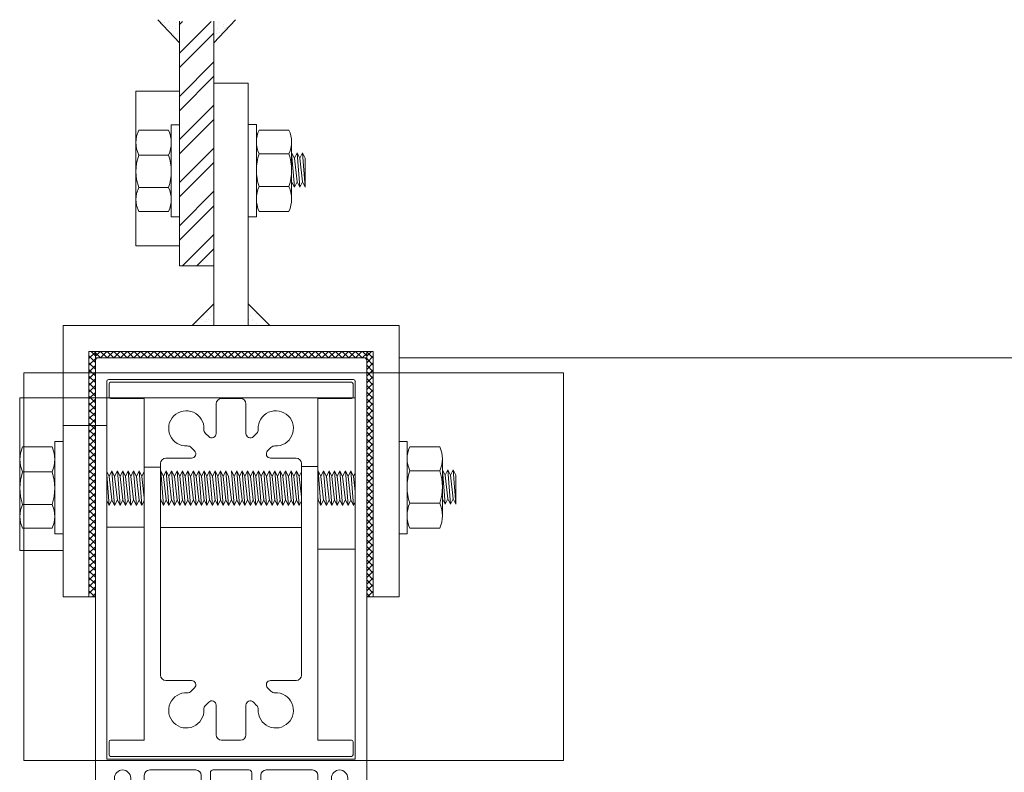
# Model space of a CAD drawing. Units: millimetres. Extents: x -102 to 59, y -99 to -31.
# Drawn here: x -87 to -87, y -86 to -86 of the extents above; entities that cross this region are included whole.
import ezdxf
from ezdxf.xclip import XClip

# ---------------------------------------------------------------- set-up
doc = ezdxf.new("R2010")
doc.units = ezdxf.units.MM
doc.header["$LTSCALE"] = 7.5
doc.header["$XCLIPFRAME"] = 2
doc.header["$PDMODE"] = 3
doc.layers.add('ARQ_PORTAS', color=1, linetype='Continuous', lineweight=5)
pattern_1 = [(37.5, (-88.4133246, -86.6789313), (-6.29934e-05, 0.0019268238), [0, -0.00152, 0, -0.0017, 0, -0.001625]), (7.5, (-88.4133246, -86.6789313), (0.0017697767, 0.002822146), [0, -0.00082, 0, -0.00137, 0, -0.000525]), (327.5, (-88.4145546, -86.6789313), (0.0031141419, 5.659e-06), [0, -0.0005, 0, -0.0018, 0, -0.00235]), (317.5, (-88.4145546, -86.6789313), (0.0030061266, 0.0008776756), [0, -0.00025, 0, -0.00118, 0, -0.00135])]
pattern_2 = [(45, (-89.8691786, -86.7093103), (-0.00061871843, 0.00061871843), []), (135, (-89.8691786, -86.7093103), (-0.00061871843, -0.00061871843), [])]
pattern_3 = [(37.5, (-89.8691786, -86.7093103), (-6.299336e-05, 0.0019268238), [0, -0.00152, 0, -0.0017, 0, -0.001625]), (7.5, (-89.8691786, -86.7093103), (0.0017697767, 0.002822146), [0, -0.00082, 0, -0.00137, 0, -0.000525]), (327.5, (-89.8704086, -86.7093103), (0.0031141419, 5.6591e-06), [0, -0.0005, 0, -0.0018, 0, -0.00235]), (317.5, (-89.8704086, -86.7093103), (0.0030061266, 0.0008776756), [0, -0.00025, 0, -0.00118, 0, -0.00135])]

# ---------------------------------------------------------------- blocks, each defined once
blk = doc.blocks.new('716PAV01$0$06-087')
for p, q in [((-24.5, 0), (24.5, 0)), ((-25, -89.7), (-25, -0.5)), ((25, -0.5), (25, -89.7)), ((-22.9, -4.3), (-22.9, -74)), ((22.6, -4), (-22.6, -4)), ((22.9, -74), (22.9, -4.3)), ((22.9, -4.3), (22.9, -4.3)), ((-22.9, -74), (22.9, -74)), ((-6.5, -76), (-15, -76)), ((3.3, -76), (-3.3, -76)), ((3.3, -76), (3.3, -76)), ((15, -76), (6.5, -76)), ((-21.5, -77.5), (-21.5, -81.75)), ((-18.5, -81.75), (-18.5, -77.5)), ((-16, -77), (-16, -89.5)), ((-5.5, -94), (-5.5, -77)), ((-5.5, -94), (-5.5, -77)), ((-5.5, -77), (-5.5, -94)), ((-5.5, -94), (-5.5, -77)), ((-3.8, -76.5), (-3.8, -90.8)), ((3.8, -90.8), (3.8, -76.5)), ((5.5, -77), (5.5, -94)), ((16, -89.5), (16, -77)), ((18.5, -77.5), (18.5, -81.75)), ((21.5, -81.75), (21.5, -77.5)), ((-21.5, -81.75), (-21.75, -82)), ((-21.75, -82), (-21.75, -83.8)), ((-18.25, -82), (-18.5, -81.75)), ((-18.25, -83.8), (-18.25, -82)), ((18.5, -81.75), (18.25, -82)), ((18.25, -82), (18.25, -83.8)), ((21.75, -82), (21.5, -81.75)), ((21.75, -83.8), (21.75, -82)), ((-21.95, -84), (-22.25, -84)), ((-22.25, -85), (-21.95, -85)), ((-21.75, -85.2), (-21.75, -89.8)), ((-18.25, -89.8), (-18.25, -85.2)), ((-17.75, -84), (-18.05, -84)), ((-18.05, -85), (-17.75, -85)), ((18.05, -84), (17.75, -84)), ((17.75, -85), (18.05, -85)), ((18.25, -85.2), (18.25, -89.8)), ((21.75, -89.8), (21.75, -85.2)), ((22.25, -84), (21.95, -84)), ((21.95, -85), (22.25, -85)), ((-25, -89.7), (-25, -89.7)), ((-21.95, -90), (-24.7, -90)), ((-16.5, -90), (-18.05, -90)), ((18.05, -90), (16.5, -90)), ((24.7, -90), (21.95, -90)), ((-3.3, -91.3), (3.3, -91.3)), ((3.3, -91.3), (3.3, -91.3)), ((-5.3, -94.2), (-4.3, -94.2)), ((-4.3, -94.2), (-5.3, -94.2)), ((5.3, -94.2), (4.3, -94.2)), ((-4.1, -94.4), (-4.1, -96.63)), ((-4.1, -96.63), (-4.1, -94.4)), ((-2, -95), (-2, -105.5)), ((2, -105.5), (2, -95)), ((4.1, -94.4), (4.1, -96.63)), ((-4.16, -96.78), (-4.44, -97.06)), ((-4.44, -97.06), (-4.16, -96.78)), ((-4.44, -97.34), (-4.16, -97.62)), ((-4.16, -97.62), (-4.44, -97.34)), ((-4.1, -97.77), (-4.1, -98.03)), ((-4.1, -98.03), (-4.1, -97.77)), ((4.1, -97.77), (4.1, -98.03)), ((4.16, -96.78), (4.44, -97.06)), ((4.44, -97.34), (4.16, -97.62)), ((-4.16, -98.18), (-4.44, -98.46)), ((-4.44, -98.46), (-4.16, -98.18)), ((-4.44, -98.74), (-4.16, -99.02)), ((-4.16, -99.02), (-4.44, -98.74)), ((-4.16, -99.58), (-4.44, -99.86)), ((-4.16, -99.58), (-4.44, -99.86)), ((-4.44, -99.86), (-4.16, -99.58)), ((-4.1, -99.17), (-4.1, -99.43)), ((-4.1, -99.17), (-4.1, -99.43)), ((-4.1, -99.43), (-4.1, -99.17)), ((4.1, -99.17), (4.1, -99.43)), ((4.16, -98.18), (4.44, -98.46)), ((4.44, -98.74), (4.16, -99.02)), ((4.16, -99.58), (4.44, -99.86)), ((-4.48, -100.08), (-4.12, -100.96)), ((-4.48, -100.08), (-4.12, -100.96)), ((-4.12, -100.96), (-4.48, -100.08)), ((-4.1, -105.5), (-4.1, -101.04)), ((-4.1, -105.5), (-4.1, -101.04)), ((-4.1, -105.5), (-4.1, -101.04)), ((-4.1, -105.5), (-4.1, -101.04)), ((-4.1, -105.5), (-4.1, -101.04)), ((4.1, -101.04), (4.1, -105.5)), ((4.48, -100.08), (4.12, -100.96)), ((-2.5, -106), (-3.6, -106)), ((3.6, -106), (2.5, -106))]:
    blk.add_line(p, q)
at = {"extrusion": (0, 0, -1)}
for centre, radius, start, end in [((24.5, -0.5), 0.5, 0, 90), ((-24.5, -0.5), 0.5, 90, 180), ((21.95, -83.8), 0.2, 180, 270), ((21.95, -85.2), 0.2, 90, 180), ((18.05, -83.8), 0.2, 270, 0), ((18.05, -85.2), 0.2, 0, 90), ((-18.05, -83.8), 0.2, 180, 270), ((-18.05, -85.2), 0.2, 90, 180), ((-21.95, -83.8), 0.2, 270, 0), ((-21.95, -85.2), 0.2, 0, 90), ((24.7, -89.7), 0.3, 270, 0), ((21.95, -89.8), 0.2, 180, 270), ((18.05, -89.8), 0.2, 270, 0), ((16.5, -89.5), 0.5, 180, 270), ((-16.5, -89.5), 0.5, 270, 0), ((-18.05, -89.8), 0.2, 180, 270), ((-21.95, -89.8), 0.2, 270, 0), ((-24.7, -89.7), 0.3, 180, 270), ((5.3, -94), 0.2, 270, 0), ((4.3, -94.4), 0.2, 90, 180), ((-5.3, -94), 0.2, 180, 270), ((4.3, -97.2), 0.2, 315, 45), ((4.3, -96.63), 0.2, 180, 225), ((4.3, -97.77), 0.2, 135, 180), ((-4.3, -97.2), 0.2, 135, 225), ((4.3, -98.6), 0.2, 315, 45), ((4.3, -98.03), 0.2, 180, 225), ((4.3, -99.17), 0.2, 135, 180), ((4.3, -99.43), 0.2, 180, 225), ((4.3, -99.43), 0.2, 180, 225), ((-4.3, -98.6), 0.2, 135, 225), ((4.3, -100), 0.2, 337.3801, 45), ((-4.3, -100), 0.2, 135, 202.6199), ((3.6, -105.5), 0.5, 270, 0), ((2.5, -105.5), 0.5, 180, 270), ((-2.5, -105.5), 0.5, 270, 0), ((-3.6, -105.5), 0.5, 180, 270)]:
    blk.add_arc(centre, radius, start, end, dxfattribs=at)
for centre, radius, start, end in [((-22.6, -4.3), 0.3, 90, 180), ((22.6, -4.3), 0.3, 0, 90), ((-20, -77.5), 1.5, 0, 180), ((-15, -77), 1, 90, 180), ((-6.5, -77), 1, 0, 90), ((-3.3, -76.5), 0.5, 90, 180), ((3.3, -76.5), 0.5, 0, 90), ((6.5, -77), 1, 90, 180), ((15, -77), 1, 0, 90), ((20, -77.5), 1.5, 0, 180), ((-22.25, -84.5), 0.5, 90, 270), ((-17.75, -84.5), 0.5, 270, 90), ((17.75, -84.5), 0.5, 90, 270), ((22.25, -84.5), 0.5, 270, 90), ((-3.3, -90.8), 0.5, 180, 270), ((3.3, -90.8), 0.5, 270, 0), ((-5.3, -94), 0.2, 180, 270), ((-4.3, -94.4), 0.2, 0, 90), ((0, -95), 2, 0, 180), ((4.3, -94.4), 0.2, 90, 180), ((-4.3, -97.2), 0.2, 135, 225), ((-4.3, -96.63), 0.2, 315, 0), ((-4.3, -97.77), 0.2, 0, 45), ((4.3, -96.63), 0.2, 180, 225), ((4.3, -97.77), 0.2, 135, 180), ((-4.3, -98.6), 0.2, 135, 225), ((-4.3, -98.03), 0.2, 315, 0), ((-4.3, -99.17), 0.2, 0, 45), ((-4.3, -99.43), 0.2, 315, 0), ((4.3, -98.03), 0.2, 180, 225), ((4.3, -99.17), 0.2, 135, 180), ((4.3, -99.43), 0.2, 180, 225), ((-4.3, -100), 0.2, 135, 202.6199), ((-4.3, -100), 0.2, 135, 202.6199)]:
    blk.add_arc(centre, radius, start, end)
at = {"layer": 'Defpoints', "color": 7, "linetype": 'Continuous'}
for p in [(-25, -0.5), (-24.5, 0), (-24.5, 0), (25, -0.5), (-25, -89.7), (-23.32, -90), (-5.5, -94), (-2.5, -106)]:
    blk.add_point(p, dxfattribs=at)
blk = doc.blocks.new('716PAV01$0$06-094')
for p, q in [((22.2, 0), (-22.2, 0)), ((22.2, 0), (-22.2, 0)), ((-22.5, -0.3), (-22.5, -2.7)), ((-22.5, -0.3), (-22.5, -2.7)), ((22.5, -2.7), (22.5, -0.3)), ((22.5, -2.7), (22.5, -0.3)), ((-22.2, -3), (-16, -3)), ((-22.2, -3), (-16, -3)), ((-16, -3), (-16, -66)), ((-16, -3), (-16, -66)), ((-1.75, -3), (1.75, -3)), ((-1.75, -3), (1.75, -3)), ((16, -66), (16, -3)), ((16, -3), (22.2, -3)), ((16, -66), (16, -3)), ((16, -3), (22.2, -3)), ((-2.75, -9.45), (-2.75, -4)), ((-2.75, -9.45), (-2.75, -4)), ((2.75, -4), (2.75, -9.45)), ((2.75, -4), (2.75, -9.45)), ((-4.71, -9.42), (-4.12, -10.02)), ((-4.71, -9.42), (-4.12, -10.02)), ((4.12, -10.02), (4.71, -9.42)), ((4.12, -10.02), (4.71, -9.42)), ((-6.73, -12.63), (-7.33, -12.04)), ((-6.73, -12.63), (-7.33, -12.04)), ((7.33, -12.04), (6.73, -12.63)), ((7.33, -12.04), (6.73, -12.63)), ((-12, -14), (-7.3, -14)), ((-12, -14), (-7.3, -14)), ((7.3, -14), (12, -14)), ((7.3, -14), (12, -14)), ((-13, -54), (-13, -15)), ((-13, -54), (-13, -15)), ((13, -15), (13, -54)), ((13, -15), (13, -54)), ((-7.3, -55), (-12, -55)), ((-7.3, -55), (-12, -55)), ((12, -55), (7.3, -55)), ((12, -55), (7.3, -55)), ((-7.33, -56.96), (-6.73, -56.37)), ((-7.33, -56.96), (-6.73, -56.37)), ((6.73, -56.37), (7.33, -56.96)), ((6.73, -56.37), (7.33, -56.96)), ((-4.12, -58.98), (-4.71, -59.58)), ((-4.12, -58.98), (-4.71, -59.58)), ((-2.75, -65), (-2.75, -59.55)), ((-2.75, -65), (-2.75, -59.55)), ((2.75, -59.55), (2.75, -65)), ((2.75, -59.55), (2.75, -65)), ((4.71, -59.58), (4.12, -58.98)), ((4.71, -59.58), (4.12, -58.98)), ((-22.5, -66.3), (-22.5, -68.7)), ((-22.5, -66.3), (-22.5, -68.7)), ((-16, -66), (-22.2, -66)), ((-16, -66), (-22.2, -66)), ((1.75, -66), (-1.75, -66)), ((1.75, -66), (-1.75, -66)), ((22.2, -66), (16, -66)), ((22.2, -66), (16, -66)), ((22.5, -68.7), (22.5, -66.3)), ((22.5, -68.7), (22.5, -66.3)), ((-22.2, -69), (22.2, -69)), ((-22.2, -69), (22.2, -69))]:
    blk.add_line(p, q)
for centre, radius, start, end in [((-22.2, -0.3), 0.3, 90, 180), ((-22.2, -0.3), 0.3, 90, 180), ((22.2, -0.3), 0.3, 0, 90), ((22.2, -0.3), 0.3, 0, 90), ((-22.2, -2.7), 0.3, 180, 270), ((-22.2, -2.7), 0.3, 180, 270), ((22.2, -2.7), 0.3, 270, 0), ((22.2, -2.7), 0.3, 270, 0), ((-4.01, -8.71), 1, 177.1125, 225), ((-4.01, -8.71), 1, 177.1125, 225), ((4.01, -8.71), 1, 315, 2.8875), ((4.01, -8.71), 1, 315, 2.8875), ((-3.55, -9.45), 0.8, 225, 0), ((-3.55, -9.45), 0.8, 225, 0), ((3.55, -9.45), 0.8, 180, 315), ((3.55, -9.45), 0.8, 180, 315), ((-8.04, -12.74), 1, 45, 92.8875), ((-8.04, -12.74), 1, 45, 92.8875), ((-7.3, -13.2), 0.8, 270, 45), ((-7.3, -13.2), 0.8, 270, 45), ((7.3, -13.2), 0.8, 135, 270), ((7.3, -13.2), 0.8, 135, 270), ((8.04, -12.74), 1, 87.1125, 135), ((8.04, -12.74), 1, 87.1125, 135), ((-7.3, -55.8), 0.8, 315, 90), ((-7.3, -55.8), 0.8, 315, 90), ((7.3, -55.8), 0.8, 90, 225), ((7.3, -55.8), 0.8, 90, 225), ((-8.04, -56.26), 1, 267.1125, 315), ((-8.04, -56.26), 1, 267.1125, 315), ((8.04, -56.26), 1, 225, 272.8875), ((8.04, -56.26), 1, 225, 272.8875), ((-4.01, -60.29), 1, 135, 182.8875), ((-4.01, -60.29), 1, 135, 182.8875), ((-3.55, -59.55), 0.8, 0, 135), ((-3.55, -59.55), 0.8, 0, 135), ((3.55, -59.55), 0.8, 45, 180), ((3.55, -59.55), 0.8, 45, 180), ((4.01, -60.29), 1, 357.1125, 45), ((4.01, -60.29), 1, 357.1125, 45), ((-22.2, -66.3), 0.3, 90, 180), ((-22.2, -66.3), 0.3, 90, 180), ((22.2, -66.3), 0.3, 0, 90), ((22.2, -66.3), 0.3, 0, 90), ((-22.2, -68.7), 0.3, 180, 270), ((-22.2, -68.7), 0.3, 180, 270), ((22.2, -68.7), 0.3, 270, 0), ((22.2, -68.7), 0.3, 270, 0)]:
    blk.add_arc(centre, radius, start, end)
at = {"extrusion": (0, 0, -1)}
for centre, radius, start, end in [((1.75, -4), 1, 0, 90), ((1.75, -4), 1, 0, 90), ((-1.75, -4), 1, 90, 180), ((-1.75, -4), 1, 90, 180), ((8.25, -8.5), 3.25, 267.1125, 182.8875), ((8.25, -8.5), 3.25, 267.1125, 182.8875), ((-8.25, -8.5), 3.25, 357.1125, 272.8875), ((-8.25, -8.5), 3.25, 357.1125, 272.8875), ((12, -15), 1, 0, 90), ((12, -15), 1, 0, 90), ((-12, -15), 1, 90, 180), ((-12, -15), 1, 90, 180), ((12, -54), 1, 270, 0), ((12, -54), 1, 270, 0), ((-12, -54), 1, 180, 270), ((-12, -54), 1, 180, 270), ((8.25, -60.5), 3.25, 177.1125, 92.8875), ((8.25, -60.5), 3.25, 177.1125, 92.8875), ((-8.25, -60.5), 3.25, 87.1125, 2.8875), ((-8.25, -60.5), 3.25, 87.1125, 2.8875), ((1.75, -65), 1, 270, 0), ((1.75, -65), 1, 270, 0), ((-1.75, -65), 1, 180, 270), ((-1.75, -65), 1, 180, 270)]:
    blk.add_arc(centre, radius, start, end, dxfattribs=at)
blk = doc.blocks.new('716PAV01$0$POR-M6')
for p, q in [((-7.5, 7.5), (-2, 7.5)), ((-1.5, -8.5), (-1.5, 8.5)), ((-1.5, 8.5), (0, 8.5)), ((0, -8.5), (0, 8.5)), ((-8, -5.15), (-8, 5.15)), ((-10.5, -2.29), (-10.5, 3.06)), ((-10.5, 3.06), (-10, -3.29)), ((-10, 2.06), (-10.5, 3.06)), ((-9.5, 3.06), (-10, 2.06)), ((-10, 2.06), (-9.5, -2.29)), ((-9.5, 3.06), (-9, -3.29)), ((-9, 2.06), (-9.5, 3.06)), ((-8.5, 3.06), (-9, 2.06)), ((-9, 2.06), (-8.5, -2.3)), ((-8, -3.29), (-8.5, 3.06)), ((-8, 2.06), (-8.5, 3.06)), ((-8, -3.29), (-8, 2.06)), ((-2, 2.89), (-7.5, 2.89)), ((-10, -3.29), (-10.5, -2.29)), ((-9.5, -2.29), (-10, -3.29)), ((-9, -3.29), (-9.5, -2.29)), ((-8.5, -2.29), (-9, -3.29)), ((-8, -3.29), (-8.5, -2.29)), ((-2, -3.11), (-7.5, -3.11)), ((-7.5, -7.5), (-2, -7.5)), ((-1.5, -8.5), (0, -8.5))]:
    blk.add_line(p, q)
for centre, radius, start, end in [((-2.43, 5.19), 5.57, 155.538, 204.462), ((-7.07, 5.19), 5.57, 335.538, 24.462), ((1.25, -0.11), 9.25, 161.0754, 198.9246), ((-10.75, -0.11), 9.25, 341.0754, 18.9246), ((-2.93, -5.31), 5.07, 154.3315, 205.6363), ((-6.57, -5.31), 5.07, 334.3637, 25.6685)]:
    blk.add_arc(centre, radius, start, end)
blk = doc.blocks.new('716PAV01$0$PAR-M6')
for p, q in [((-7.5, 7.61), (-2, 7.61)), ((-1.5, -8.39), (-1.5, 8.61)), ((-1.5, 8.61), (0, 8.61)), ((0, -8.39), (0, 8.61)), ((-8, -5.03), (-8, 5.26)), ((0, -3.97), (0, 3.97)), ((-10.5, -2.17), (-10.5, 3.18)), ((-10.5, 3.18), (-10, -3.17)), ((-10, 2.17), (-10.5, 3.18)), ((-9.5, 3.18), (-10, 2.17)), ((-10, 2.17), (-9.5, -2.17)), ((-9.5, 3.18), (-9, -3.17)), ((-9, 2.17), (-9.5, 3.18)), ((-8.5, 3.18), (-9, 2.17)), ((-9, 2.17), (-8.5, -2.19)), ((-8, -3.17), (-8.5, 3.18)), ((-8, 2.17), (-8.5, 3.18)), ((-8, -3.17), (-8, 2.17)), ((-2, 3), (-7.5, 3)), ((0, 3.18), (0.5, -3.17)), ((0.5, 2.17), (0, 3.18)), ((1, 3.18), (0.5, 2.17)), ((0.5, 2.17), (1, -2.17)), ((1, 3.18), (1.5, -3.17)), ((1.5, 2.17), (1, 3.18)), ((2, 3.18), (1.5, 2.17)), ((1.5, 2.17), (2, -2.19)), ((2.5, -3.17), (2, 3.18)), ((2.5, 2.17), (2, 3.18)), ((3, 3.18), (2.5, 2.17)), ((2.5, 2.17), (3, -2.17)), ((3, 3.18), (3.5, -3.17)), ((3.5, 2.17), (3, 3.18)), ((4, 3.18), (3.5, 2.17)), ((3.5, 2.17), (4, -2.19)), ((4.5, -3.17), (4, 3.18)), ((4.5, 2.17), (4, 3.18)), ((5, 3.18), (4.5, 2.17)), ((4.5, 2.17), (5, -2.17)), ((5, 3.18), (5.5, -3.17)), ((5.5, 2.17), (5, 3.18)), ((6, 3.18), (5.5, 2.17)), ((5.5, 2.17), (6, -2.19)), ((6.5, -3.17), (6, 3.18)), ((6.5, 2.17), (6, 3.18)), ((7.01, 3.18), (6.5, 2.17)), ((6.5, 2.17), (7.01, -2.17)), ((7.01, 3.18), (7.51, -3.17)), ((7.51, 2.17), (7.01, 3.18)), ((8.01, 3.18), (7.51, 2.17)), ((7.51, 2.17), (8.01, -2.19)), ((8.51, -3.17), (8.01, 3.18)), ((8.51, 2.17), (8.01, 3.18)), ((9.01, 3.18), (8.51, 2.17)), ((8.51, 2.17), (9.01, -2.17)), ((9.01, 3.18), (9.51, -3.17)), ((9.51, 2.17), (9.01, 3.18)), ((10.01, 3.18), (9.51, 2.17)), ((9.51, 2.17), (10.01, -2.19)), ((10.51, -3.17), (10.01, 3.18)), ((10.51, 2.17), (10.01, 3.18)), ((11.01, 3.18), (10.51, 2.17)), ((10.51, 2.17), (11.01, -2.17)), ((11.01, 3.18), (11.51, -3.17)), ((11.51, 2.17), (11.01, 3.18)), ((12.01, 3.18), (11.51, 2.17)), ((11.51, 2.17), (12.01, -2.19)), ((12.51, -3.17), (12.01, 3.18)), ((12.51, 2.17), (12.01, 3.18)), ((13.01, 3.18), (12.51, 2.17)), ((12.51, 2.17), (13.01, -2.17)), ((13.01, 3.18), (13.51, -3.17)), ((13.51, 2.17), (13.01, 3.18)), ((14.01, 3.18), (13.51, 2.17)), ((13.51, 2.17), (14.01, -2.19)), ((14.51, -3.17), (14.01, 3.18)), ((14.51, 2.17), (14.01, 3.18)), ((15.01, 3.18), (14.51, 2.17)), ((14.51, 2.17), (15.01, -2.17)), ((15.01, 3.18), (15.51, -3.17)), ((15.51, 2.17), (15.01, 3.18)), ((16.01, 3.18), (15.51, 2.17)), ((15.51, 2.17), (16.01, -2.19)), ((16.51, -3.17), (16.01, 3.18)), ((16.51, 2.17), (16.01, 3.18)), ((17.01, 3.18), (16.51, 2.17)), ((16.51, 2.17), (17.01, -2.17)), ((17.01, 3.18), (17.51, -3.17)), ((17.51, 2.17), (17.01, 3.18)), ((18.01, 3.18), (17.51, 2.17)), ((17.51, 2.17), (18.01, -2.19)), ((18.51, -3.17), (18.01, 3.18)), ((18.51, 2.17), (18.01, 3.18)), ((19.01, 3.18), (18.51, 2.17)), ((18.51, 2.17), (19.01, -2.17)), ((19.01, 3.18), (19.51, -3.17)), ((19.51, 2.17), (19.01, 3.18)), ((20.01, 3.18), (19.51, 2.17)), ((19.51, 2.17), (20.01, -2.19)), ((20.52, -3.17), (20.01, 3.18)), ((20.52, 2.17), (20.01, 3.18)), ((21.02, 3.18), (20.52, 2.17)), ((20.52, 2.17), (21.02, -2.17)), ((21.02, 3.18), (21.52, -3.17)), ((21.52, 2.17), (21.02, 3.18)), ((22.02, 3.18), (21.52, 2.17)), ((21.52, 2.17), (22.02, -2.19)), ((22.52, -3.17), (22.02, 3.18)), ((22.52, 2.17), (22.02, 3.18)), ((23.02, 3.18), (22.52, 2.17)), ((22.52, 2.17), (23.02, -2.17)), ((23.02, 3.18), (23.52, -3.17)), ((23.52, 2.17), (23.02, 3.18)), ((24.02, 3.18), (23.52, 2.17)), ((23.52, 2.17), (24.02, -2.19)), ((24.52, -3.17), (24.02, 3.18)), ((24.52, 2.17), (24.02, 3.18)), ((25.02, 3.18), (24.52, 2.17)), ((24.52, 2.17), (25.02, -2.17)), ((25.02, 3.18), (25.52, -3.17)), ((25.52, 2.17), (25.02, 3.18)), ((26.02, 3.18), (25.52, 2.17)), ((25.52, 2.17), (26.02, -2.19)), ((26.52, -3.17), (26.02, 3.18)), ((26.52, 2.17), (26.02, 3.18)), ((27.02, 3.18), (26.52, 2.17)), ((26.52, 2.17), (27.02, -2.17)), ((27.02, 3.18), (27.52, -3.17)), ((27.52, 2.17), (27.02, 3.18)), ((28.02, 3.18), (27.52, 2.17)), ((27.52, 2.17), (28.02, -2.19)), ((28.52, -3.17), (28.02, 3.18)), ((28.52, 2.17), (28.02, 3.18)), ((29.02, 3.18), (28.52, 2.17)), ((28.52, 2.17), (29.02, -2.17)), ((29.02, 3.18), (29.52, -3.17)), ((29.52, 2.17), (29.02, 3.18)), ((30.02, 3.18), (29.52, 2.17)), ((29.52, 2.17), (30.02, -2.19)), ((30.52, -3.17), (30.02, 3.18)), ((30.52, 2.17), (30.02, 3.18)), ((30.52, 2.17), (31.02, -2.17)), ((31.02, 3.18), (31.52, -3.17)), ((31.52, 2.17), (31.02, 3.18)), ((32.02, 3.18), (31.52, 2.17)), ((31.52, 2.17), (32.02, -2.19)), ((32.52, -3.17), (32.02, 3.18)), ((32.52, 2.17), (32.02, 3.18)), ((33.02, 3.18), (32.52, 2.17)), ((32.52, 2.17), (33.02, -2.17)), ((33.02, 3.18), (33.53, -3.17)), ((33.53, 2.17), (33.02, 3.18)), ((34.03, 3.18), (33.53, 2.17)), ((33.53, 2.17), (34.03, -2.19)), ((34.53, -3.17), (34.03, 3.18)), ((34.53, 2.17), (34.03, 3.18)), ((35.03, 3.18), (34.53, 2.17)), ((34.53, 2.17), (35.03, -2.17)), ((35.03, 3.18), (35.53, -3.17)), ((35.53, 2.17), (35.03, 3.18)), ((36.03, 3.18), (35.53, 2.17)), ((35.53, 2.17), (36.03, -2.19)), ((36.53, -3.17), (36.03, 3.18)), ((36.53, 2.17), (36.03, 3.18)), ((37.03, 3.18), (36.53, 2.17)), ((36.53, 2.17), (37.03, -2.17)), ((37.03, 3.18), (37.53, -3.17)), ((37.53, 2.17), (37.03, 3.18)), ((38.03, 3.18), (37.53, 2.17)), ((37.53, 2.17), (38.03, -2.19)), ((38.53, -3.17), (38.03, 3.18)), ((38.53, 2.17), (38.03, 3.18)), ((39.03, 3.18), (38.53, 2.17)), ((38.53, 2.17), (39.03, -2.17)), ((39.03, 3.18), (39.53, -3.17)), ((39.53, 2.17), (39.03, 3.18)), ((40.03, 3.18), (39.53, 2.17)), ((39.53, 2.17), (40.03, -2.19)), ((40.53, -3.17), (40.03, 3.18)), ((40.53, 2.17), (40.03, 3.18)), ((41.03, 3.18), (40.53, 2.17)), ((40.53, 2.17), (41.03, -2.17)), ((41.03, 3.18), (41.53, -3.17)), ((41.53, 2.17), (41.03, 3.18)), ((42.03, 3.18), (41.53, 2.17)), ((41.53, 2.17), (42.03, -2.19)), ((42.53, -3.17), (42.03, 3.18)), ((42.53, 2.17), (42.03, 3.18)), ((43.03, 3.18), (42.53, 2.17)), ((42.53, 2.17), (43.03, -2.17)), ((43.03, 3.18), (43.53, -3.17)), ((43.53, 2.17), (43.03, 3.18)), ((44.03, 3.18), (43.53, 2.17)), ((43.53, 2.17), (44.03, -2.19)), ((44.53, -3.17), (44.03, 3.18)), ((44.53, 2.17), (44.03, 3.18)), ((45.03, 3.18), (44.53, 2.17)), ((44.53, 2.17), (45.03, -2.17)), ((45.03, 3.18), (45.53, -3.17)), ((45.53, 2.17), (45.03, 3.18)), ((46.03, 3.18), (45.53, 2.17)), ((45.53, 2.17), (46.03, -2.19)), ((46.53, -3.17), (46.03, 3.18)), ((46.53, 2.17), (46.03, 3.18)), ((47.04, 3.18), (46.53, 2.17)), ((46.53, 2.17), (47.04, -2.17)), ((47.04, 3.18), (47.54, -3.17)), ((47.54, 2.17), (47.04, 3.18)), ((48.04, 3.18), (47.54, 2.17)), ((47.54, 2.17), (48.04, -2.19)), ((48.54, -3.17), (48.04, 3.18)), ((48.54, 2.17), (48.04, 3.18)), ((49.04, 3.18), (48.54, 2.17)), ((48.54, 2.17), (49.04, -2.17)), ((49.04, 3.18), (49.54, -3.17)), ((49.54, 2.17), (49.04, 3.18)), ((50.04, 3.18), (49.54, 2.17)), ((49.54, 2.17), (50.04, -2.19)), ((50.54, -3.17), (50.04, 3.18)), ((50.54, 2.17), (50.04, 3.18)), ((51.04, 3.18), (50.54, 2.17)), ((50.54, 2.17), (51.04, -2.17)), ((51.04, 3.18), (51.54, -3.17)), ((51.54, 2.17), (51.04, 3.18)), ((52.04, 3.18), (51.54, 2.17)), ((51.54, 2.17), (52.04, -2.19)), ((52.54, -3.17), (52.04, 3.18)), ((52.54, 2.17), (52.04, 3.18)), ((53.04, 3.18), (52.54, 2.17)), ((52.54, 2.17), (53.04, -2.19)), ((53.54, -3.17), (53.04, 3.18)), ((53.54, 2.17), (53.04, 3.18)), ((54.04, 3.18), (53.54, 2.17)), ((53.54, 2.17), (54.04, -2.17)), ((54.04, 3.18), (54.54, -3.17)), ((54.54, 2.17), (54.04, 3.18)), ((55.04, 3.18), (54.54, 2.17)), ((54.54, 2.17), (55.04, -2.19)), ((55.54, -3.17), (55.04, 3.18)), ((55.54, 2.17), (55.04, 3.18)), ((56.04, 3.18), (55.54, 2.17)), ((55.54, 2.17), (56.04, -2.19)), ((56.54, -3.17), (56.04, 3.18)), ((56.54, 2.17), (56.04, 3.18)), ((57.04, 3.18), (56.54, 2.17)), ((56.54, 2.17), (57.04, -2.17)), ((57.04, 3.18), (57.54, -3.17)), ((57.54, 2.17), (57.04, 3.18)), ((58.04, 3.18), (57.54, 2.17)), ((57.54, 2.17), (58.04, -2.19)), ((58.54, -3.17), (58.04, 3.18)), ((58.54, 2.17), (58.04, 3.18)), ((59.04, 3.18), (58.54, 2.17)), ((58.54, 2.17), (59.04, -2.19)), ((59.54, -3.17), (59.04, 3.18)), ((59.54, 2.17), (59.04, 3.18)), ((60.05, 3.18), (59.54, 2.17)), ((59.54, 2.17), (60.05, -2.17)), ((60.05, 3.18), (60.55, -3.17)), ((60.55, 2.17), (60.05, 3.18)), ((61.05, 3.18), (60.55, 2.17)), ((60.55, 2.17), (61.05, -2.19)), ((61.5, -3.08), (61.05, 3.18)), ((61.5, 2.27), (61.05, 3.18)), ((61.5, -3.08), (61.5, 2.27)), ((-10, -3.17), (-10.5, -2.17)), ((-9.5, -2.17), (-10, -3.17)), ((-9, -3.17), (-9.5, -2.17)), ((-8.5, -2.17), (-9, -3.17)), ((-8, -3.17), (-8.5, -2.17)), ((-2, -3), (-7.5, -3)), ((0.5, -3.17), (0, -2.17)), ((1, -2.17), (0.5, -3.17)), ((1.5, -3.17), (1, -2.17)), ((2, -2.17), (1.5, -3.17)), ((2.5, -3.17), (2, -2.17)), ((3, -2.17), (2.5, -3.17)), ((3.5, -3.17), (3, -2.17)), ((4, -2.17), (3.5, -3.17)), ((4.5, -3.17), (4, -2.17)), ((5, -2.17), (4.5, -3.17)), ((5.5, -3.17), (5, -2.17)), ((6, -2.17), (5.5, -3.17)), ((6.5, -3.17), (6, -2.17)), ((7.01, -2.17), (6.5, -3.17)), ((7.51, -3.17), (7.01, -2.17)), ((8.01, -2.17), (7.51, -3.17)), ((8.51, -3.17), (8.01, -2.17)), ((9.01, -2.17), (8.51, -3.17)), ((9.51, -3.17), (9.01, -2.17)), ((10.01, -2.17), (9.51, -3.17)), ((10.51, -3.17), (10.01, -2.17)), ((11.01, -2.17), (10.51, -3.17)), ((11.51, -3.17), (11.01, -2.17)), ((12.01, -2.17), (11.51, -3.17)), ((12.51, -3.17), (12.01, -2.17)), ((13.01, -2.17), (12.51, -3.17)), ((13.51, -3.17), (13.01, -2.17)), ((14.01, -2.17), (13.51, -3.17)), ((14.51, -3.17), (14.01, -2.17)), ((15.01, -2.17), (14.51, -3.17)), ((15.51, -3.17), (15.01, -2.17)), ((16.01, -2.17), (15.51, -3.17)), ((16.51, -3.17), (16.01, -2.17)), ((16.51, -3.17), (16.01, -2.17)), ((17.01, -2.17), (16.51, -3.17)), ((17.51, -3.17), (17.01, -2.17)), ((18.01, -2.17), (17.51, -3.17)), ((18.51, -3.17), (18.01, -2.17)), ((19.01, -2.17), (18.51, -3.17)), ((19.51, -3.17), (19.01, -2.17)), ((20.01, -2.17), (19.51, -3.17)), ((20.52, -3.17), (20.01, -2.17)), ((21.02, -2.17), (20.52, -3.17)), ((21.52, -3.17), (21.02, -2.17)), ((22.02, -2.17), (21.52, -3.17)), ((22.52, -3.17), (22.02, -2.17)), ((23.02, -2.17), (22.52, -3.17)), ((23.52, -3.17), (23.02, -2.17)), ((24.02, -2.17), (23.52, -3.17)), ((24.52, -3.17), (24.02, -2.17)), ((25.02, -2.17), (24.52, -3.17)), ((25.52, -3.17), (25.02, -2.17)), ((26.02, -2.17), (25.52, -3.17)), ((26.52, -3.17), (26.02, -2.17)), ((27.02, -2.17), (26.52, -3.17)), ((27.52, -3.17), (27.02, -2.17)), ((28.02, -2.17), (27.52, -3.17)), ((28.52, -3.17), (28.02, -2.17)), ((29.02, -2.17), (28.52, -3.17)), ((29.52, -3.17), (29.02, -2.17)), ((30.02, -2.17), (29.52, -3.17)), ((30.52, -3.17), (30.02, -2.17)), ((31.02, -2.17), (30.52, -3.17)), ((31.52, -3.17), (31.02, -2.17)), ((32.02, -2.17), (31.52, -3.17)), ((32.52, -3.17), (32.02, -2.17)), ((33.02, -2.17), (32.52, -3.17)), ((33.53, -3.17), (33.02, -2.17)), ((34.03, -2.17), (33.53, -3.17)), ((34.53, -3.17), (34.03, -2.17)), ((35.03, -2.17), (34.53, -3.17)), ((35.53, -3.17), (35.03, -2.17)), ((36.03, -2.17), (35.53, -3.17)), ((36.53, -3.17), (36.03, -2.17)), ((37.03, -2.17), (36.53, -3.17)), ((37.53, -3.17), (37.03, -2.17)), ((38.03, -2.17), (37.53, -3.17)), ((38.53, -3.17), (38.03, -2.17)), ((38.53, -3.17), (38.03, -2.17)), ((39.03, -2.17), (38.53, -3.17)), ((39.53, -3.17), (39.03, -2.17)), ((40.03, -2.17), (39.53, -3.17)), ((40.53, -3.17), (40.03, -2.17)), ((41.03, -2.17), (40.53, -3.17)), ((41.53, -3.17), (41.03, -2.17)), ((42.03, -2.17), (41.53, -3.17)), ((42.53, -3.17), (42.03, -2.17)), ((43.03, -2.17), (42.53, -3.17)), ((43.53, -3.17), (43.03, -2.17)), ((44.03, -2.17), (43.53, -3.17)), ((44.53, -3.17), (44.03, -2.17)), ((45.03, -2.17), (44.53, -3.17)), ((45.53, -3.17), (45.03, -2.17)), ((46.03, -2.17), (45.53, -3.17)), ((46.53, -3.17), (46.03, -2.17)), ((47.04, -2.17), (46.53, -3.17)), ((47.54, -3.17), (47.04, -2.17)), ((48.04, -2.17), (47.54, -3.17)), ((48.54, -3.17), (48.04, -2.17)), ((49.04, -2.17), (48.54, -3.17)), ((49.54, -3.17), (49.04, -2.17)), ((50.04, -2.17), (49.54, -3.17)), ((50.54, -3.17), (50.04, -2.17)), ((51.04, -2.17), (50.54, -3.17)), ((51.54, -3.17), (51.04, -2.17)), ((52.04, -2.17), (51.54, -3.17)), ((52.54, -3.17), (52.04, -2.17)), ((53.04, -2.17), (52.54, -3.17)), ((53.54, -3.17), (53.04, -2.17)), ((54.04, -2.17), (53.54, -3.17)), ((54.54, -3.17), (54.04, -2.17)), ((55.04, -2.17), (54.54, -3.17)), ((55.54, -3.17), (55.04, -2.17)), ((56.04, -2.17), (55.54, -3.17)), ((56.54, -3.17), (56.04, -2.17)), ((57.04, -2.17), (56.54, -3.17)), ((57.54, -3.17), (57.04, -2.17)), ((58.04, -2.17), (57.54, -3.17)), ((58.54, -3.17), (58.04, -2.17)), ((59.04, -2.17), (58.54, -3.17)), ((59.54, -3.17), (59.04, -2.17)), ((60.05, -2.17), (59.54, -3.17)), ((60.55, -3.17), (60.05, -2.17)), ((61.05, -2.17), (60.55, -3.17)), ((61.5, -3.08), (61.05, -2.17)), ((-7.5, -7.39), (-2, -7.39)), ((-1.5, -8.39), (0, -8.39))]:
    blk.add_line(p, q)
for centre, radius, start, end in [((-2.43, 5.31), 5.57, 155.538, 204.462), ((-7.07, 5.31), 5.57, 335.538, 24.462), ((1.25, 0), 9.25, 161.0754, 198.9246), ((-10.75, 0), 9.25, 341.0754, 18.9246), ((-2.93, -5.19), 5.07, 154.3315, 205.6363), ((-6.57, -5.19), 5.07, 334.3637, 25.6685)]:
    blk.add_arc(centre, radius, start, end)

msp = doc.modelspace()

# ---------------------------------------------------------------- hatches: boundary and pattern name
at = {"layer": 'ARQ_PORTAS'}
h = msp.add_hatch(dxfattribs=at)
h.set_pattern_fill('AR-SAND', color=256, scale=0.001, style=0)
h.set_pattern_definition(pattern_1)
h.paths.add_polyline_path([(-87.07594, -85.79504), (-87.07594, -85.79104, -0.013268), (-87.07991, -85.79077)])
h = msp.add_hatch(dxfattribs=at)
h.set_pattern_fill('ANSI32', color=256, scale=0.015, style=0)
h.set_pattern_definition([(45, (-89.8691786, -86.6889313), (-0.003977476, 0.003977476), []), (45, (-89.866527, -86.6889313), (-0.003977476, 0.003977476), [])])
h.paths.add_polyline_path([(-87.07594, -85.83611), (-87.06959, -85.83611), (-87.06959, -85.79104, -0.021176), (-87.07594, -85.79104)])
h = msp.add_hatch(dxfattribs=at)
h.set_pattern_fill('AR-SAND', color=256, scale=0.001, style=0)
h.set_pattern_definition(pattern_1)
h.paths.add_polyline_path([(-87.06959, -85.79104), (-87.06959, -85.79504), (-87.06562, -85.79077, -0.013268)])
h = msp.add_hatch(dxfattribs=at)
h.set_pattern_fill('AR-SAND', color=256, scale=0.001, style=0)
h.set_pattern_definition(pattern_3)
h.paths.add_polyline_path([(-87.06959, -85.84715), (-87.06959, -85.84315), (-87.07359, -85.84715)])
h = msp.add_hatch(dxfattribs=at)
h.set_pattern_fill('AR-SAND', color=256, scale=0.001, style=0)
h.set_pattern_definition(pattern_3)
h.paths.add_polyline_path([(-87.05924, -85.84715), (-87.06324, -85.84315), (-87.06324, -85.84715)])
h = msp.add_hatch(dxfattribs=at)
h.set_pattern_fill('ANSI37', color=256, scale=0.007, style=0)
h.set_pattern_definition(pattern_2)
h.paths.add_polyline_path([(-87.09261, -85.89715), (-87.09141, -85.89715), (-87.09141, -85.85191), (-87.09261, -85.85191)])
h = msp.add_hatch(dxfattribs=at)
h.set_pattern_fill('ANSI37', color=256, scale=0.007, style=0)
h.set_pattern_definition([(45, (-88.4133246, -86.6883814), (-0.00061871843, 0.00061871843), []), (135, (-88.4133246, -86.6883814), (-0.00061871843, -0.00061871843), [])])
h.paths.add_polyline_path([(-87.09141, -85.85191), (-87.09141, -85.85311), (-87.09092, -85.85311, -0.007787), (-87.09091, -85.85311), (-87.04192, -85.85311, -0.007787), (-87.04191, -85.85311), (-87.04141, -85.85311), (-87.04141, -85.85191)])
h = msp.add_hatch(dxfattribs=at)
h.set_pattern_fill('ANSI37', color=256, scale=0.007, style=0)
h.set_pattern_definition(pattern_2)
h.paths.add_polyline_path([(-87.04021, -85.85191), (-87.04141, -85.85191), (-87.04141, -85.89715), (-87.04021, -85.89715)])

# ---------------------------------------------------------------- linework, layer by layer
for p, q in [((-87.07993, -85.79075), (-87.07594, -85.79504)), ((-87.07594, -85.83611), (-87.07594, -85.79104)), ((-87.0656, -85.79075), (-87.06959, -85.79504)), ((-87.06959, -85.83611), (-87.06959, -85.79104)), ((-87.06959, -85.83611), (-87.07594, -85.83611)), ((-87.07359, -85.84715), (-87.06959, -85.84315)), ((-87.05924, -85.84715), (-87.06324, -85.84315)), ((-85.88103, -85.85311), (-87.03545, -85.85311))]:
    msp.add_line(p, q, dxfattribs=at)
msp.add_lwpolyline([(-87.06959, -85.84715), (-87.06959, -85.80246), (-87.06324, -85.80246), (-87.06324, -85.84715)], dxfattribs=at)
for points in [[(-87.09738, -85.89715), (-87.09738, -85.84715), (-87.03545, -85.84715), (-87.03545, -85.89715), (-87.04021, -85.89715), (-87.04021, -85.85191), (-87.09261, -85.85191), (-87.09261, -85.89715)], [(-87.09261, -85.89715), (-87.09141, -85.89715), (-87.09141, -85.85191), (-87.09261, -85.85191)], [(-87.04141, -85.85311), (-87.09141, -85.85311), (-87.09141, -85.85191), (-87.04141, -85.85191)], [(-87.04021, -85.89715), (-87.04141, -85.89715), (-87.04141, -85.85191), (-87.04021, -85.85191)]]:
    msp.add_lwpolyline(points, close=True, dxfattribs=at)

# ---------------------------------------------------------------- block references
ref = msp.add_blockref('716PAV01$0$PAR-M6', (-87.07594, -85.81872), dxfattribs=dict(at, xscale=0.0010000000002037, yscale=0.0010000000002037, zscale=0.0010000000002037))
XClip(ref).set_block_clipping_path([(-8.001, -13.73888293), (0.0001, 14.7815283501)])
at = {"layer": 'ARQ_PORTAS', "xscale": 0.0010000000002037, "yscale": 0.0010000000002037, "zscale": 0.0010000000002037, "rotation": 180}
for p in [(-87.06324, -85.8186), (-87.03545, -85.87703)]:
    msp.add_blockref('716PAV01$0$POR-M6', p, dxfattribs=at)
at = {"layer": 'ARQ_PORTAS', "xscale": 0.0010000000002037, "yscale": 0.0010000000002037, "zscale": 0.0010000000002037}
msp.add_blockref('716PAV01$0$06-087', (-87.06641, -85.85311), dxfattribs=at)
at = {"layer": 'ARQ_PORTAS'}
ref = msp.add_blockref('716PAV01$0$06-094', (-87.06641, -85.85761), dxfattribs=dict(at, xscale=0.0010000000002037, yscale=0.0010000000002037, zscale=0.0010000000002037))
XClip(ref).set_block_clipping_path([(-38.1733364391, -69.7763221406), (61.310220097, 1.7247318899)])
ref = msp.add_blockref('716PAV01$0$PAR-M6', (-87.09738, -85.87715), dxfattribs=dict(at, xscale=0.0010000000002037, yscale=0.0010000000002037, zscale=0.0010000000002037))
XClip(ref).set_block_clipping_path([(53.862, -11.206628175), (46.9619973583, -11.206628175), (46.9619973583, 4.0259524556), (43.9619973583, 4.0259524556), (43.9619973583, -7.2329126443), (17.9619973583, -7.2329126443), (17.9619973583, 3.8952601593), (14.9619973583, 3.8952601593), (14.9619973583, -7.1938022911), (8.062, -7.1938022911), (8.062, 11.5568996151), (0, 11.5568996151), (0, 9.3460866591), (0.001, 9.3460866591), (0.001, -11.4916291357), (-8.001, -11.4916291357), (-8.001, 16.675389435), (53.862, 16.675389435)])

doc.saveas('drawing.dxf')
